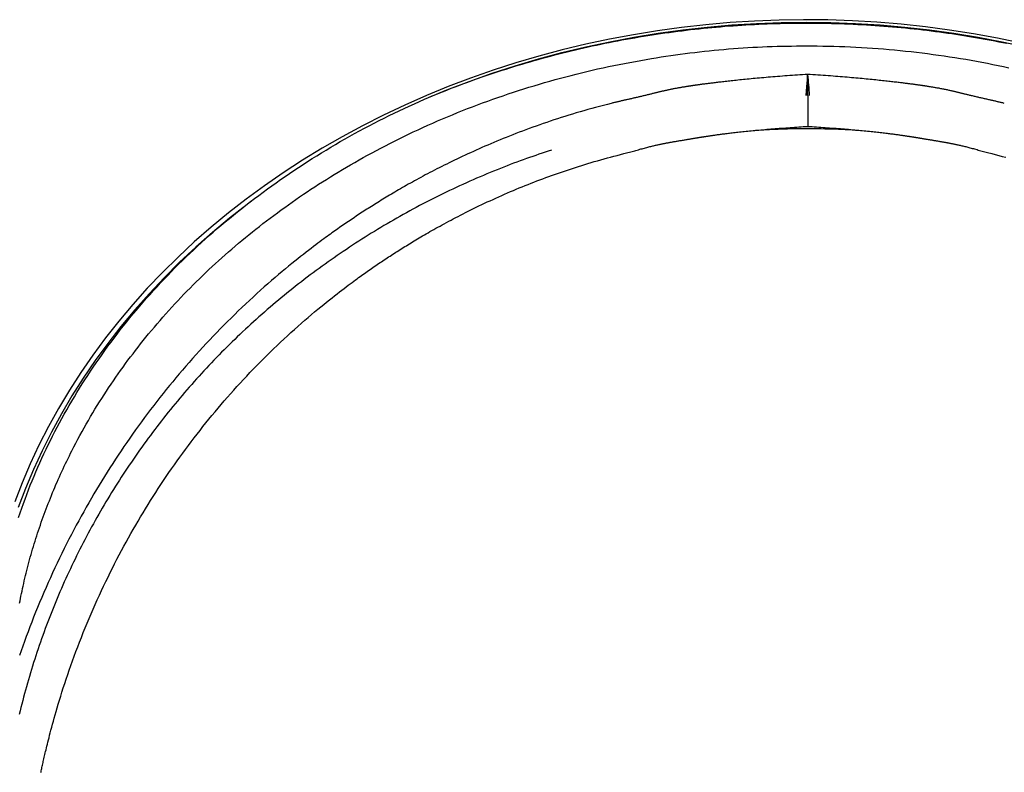
# Model space of a CAD drawing. Extents: x -6204 to 13894, y -4374 to 5404.
# Drawn here: x 9018 to 9493, y -2630 to -2267 of the extents above; entities that cross this region are included whole.
import ezdxf

# ---------------------------------------------------------------- set-up
doc = ezdxf.new("R2010")
doc.units = 0

msp = doc.modelspace()

# ---------------------------------------------------------------- linework, layer by layer
at = {"color": 7, "linetype": 'Continuous'}
for points in [[(9454.78, -2270.46), (9443.08, -2269.2), (9431.34, -2268.22), (9419.57, -2267.53), (9407.78, -2267.13), (9395.97, -2267.02), (9384.17, -2267.2), (9372.37, -2267.66), (9360.6, -2268.41), (9348.85, -2269.45), (9337.15, -2270.77), (9325.5, -2272.38), (9313.91, -2274.27), (9302.39, -2276.44), (9290.95, -2278.89), (9279.61, -2281.62), (9268.37, -2284.62), (9257.24, -2287.89), (9246.23, -2291.44), (9235.35, -2295.25), (9224.62, -2299.32), (9214.04, -2303.66), (9203.62, -2308.24), (9193.36, -2313.08), (9183.29, -2318.17), (9173.41, -2323.5), (9163.72, -2329.06), (9154.23, -2334.86), (9144.96, -2340.89), (9135.91, -2347.14), (9127.1, -2353.61), (9118.52, -2360.28), (9110.18, -2367.16), (9102.1, -2374.25), (9094.27, -2381.52), (9086.72, -2388.98), (9079.43, -2396.62), (9072.43, -2404.43), (9065.71, -2412.41), (9059.29, -2420.55), (9053.16, -2428.84), (9047.34, -2437.27), (9041.82, -2445.84), (9036.62, -2454.54), (9031.73, -2463.36), (9027.17, -2472.3), (9022.94, -2481.34), (9019.03, -2490.48), (9015.46, -2499.7)], [(9213.2, -2305.34), (9223.89, -2300.92), (9234.74, -2296.77), (9245.73, -2292.89), (9256.86, -2289.29), (9268.11, -2285.96), (9279.48, -2282.91), (9290.96, -2280.14), (9302.53, -2277.65), (9314.18, -2275.46), (9325.91, -2273.55), (9337.71, -2271.93), (9349.55, -2270.6), (9361.44, -2269.57), (9373.35, -2268.83), (9385.29, -2268.39), (9397.24, -2268.24), (9409.18, -2268.39), (9421.11, -2268.83), (9433.02, -2269.57), (9444.89, -2270.6), (9456.72, -2271.92), (9468.49, -2273.54), (9480.19, -2275.45), (9491.82, -2277.65), (9503.36, -2280.13)], [(9213.2, -2305.34), (9215.03, -2304.58), (9216.86, -2303.83), (9218.69, -2303.08), (9220.53, -2302.33), (9222.36, -2301.59), (9224.21, -2300.86), (9226.05, -2300.13), (9227.9, -2299.41), (9229.76, -2298.7), (9231.63, -2298), (9233.5, -2297.31), (9235.37, -2296.62), (9237.25, -2295.95), (9239.14, -2295.28), (9241.03, -2294.62), (9242.92, -2293.97), (9244.82, -2293.33), (9246.73, -2292.69), (9248.64, -2292.06), (9250.55, -2291.44), (9252.47, -2290.82), (9254.39, -2290.22), (9256.32, -2289.62), (9258.26, -2289.02), (9260.2, -2288.44), (9262.15, -2287.86), (9264.11, -2287.29), (9266.06, -2286.73), (9268.03, -2286.18), (9270, -2285.63), (9271.98, -2285.1), (9273.96, -2284.57), (9275.95, -2284.05), (9277.94, -2283.53), (9279.94, -2283.03), (9281.94, -2282.53), (9283.94, -2282.04), (9285.96, -2281.56), (9287.98, -2281.08), (9290, -2280.62), (9292.03, -2280.16), (9294.06, -2279.71), (9296.1, -2279.27), (9298.15, -2278.84), (9300.19, -2278.42), (9302.24, -2278), (9304.3, -2277.59), (9306.36, -2277.2), (9308.42, -2276.81), (9310.49, -2276.43), (9312.55, -2276.06), (9314.62, -2275.7), (9316.69, -2275.34), (9318.76, -2275), (9320.84, -2274.66), (9322.91, -2274.34), (9324.98, -2274.02), (9327.05, -2273.72), (9329.12, -2273.42), (9331.19, -2273.13), (9333.26, -2272.85), (9335.33, -2272.58), (9337.39, -2272.32), (9339.46, -2272.07), (9341.52, -2271.83), (9343.58, -2271.6), (9345.64, -2271.37), (9347.7, -2271.16), (9349.76, -2270.95), (9351.82, -2270.76), (9353.87, -2270.57), (9355.92, -2270.39), (9357.98, -2270.22), (9360.03, -2270.06), (9362.08, -2269.91), (9364.13, -2269.76), (9366.17, -2269.63), (9368.22, -2269.5), (9370.27, -2269.38), (9372.32, -2269.27), (9374.38, -2269.17), (9376.43, -2269.08), (9378.48, -2269), (9380.54, -2268.92), (9382.6, -2268.86), (9384.66, -2268.8), (9386.72, -2268.75), (9388.79, -2268.71), (9390.86, -2268.68), (9392.93, -2268.66), (9395, -2268.64), (9397.08, -2268.64), (9399.15, -2268.64), (9401.23, -2268.65), (9403.31, -2268.67), (9405.4, -2268.7), (9407.48, -2268.74), (9409.57, -2268.79), (9411.65, -2268.85), (9413.74, -2268.91), (9415.83, -2268.99), (9417.93, -2269.07), (9420.02, -2269.17), (9422.12, -2269.27), (9424.21, -2269.38), (9426.31, -2269.5), (9428.41, -2269.63), (9430.51, -2269.77), (9432.62, -2269.92), (9434.72, -2270.08), (9436.82, -2270.24), (9438.92, -2270.42), (9441.02, -2270.6), (9443.12, -2270.8), (9445.22, -2271), (9447.3, -2271.21), (9449.38, -2271.43), (9451.45, -2271.66), (9453.51, -2271.89), (9455.56, -2272.13), (9457.59, -2272.38), (9459.61, -2272.64), (9461.61, -2272.9), (9463.59, -2273.17), (9465.56, -2273.45), (9467.51, -2273.73), (9469.45, -2274.02), (9471.37, -2274.31), (9473.28, -2274.61), (9475.18, -2274.92), (9477.06, -2275.23), (9478.94, -2275.55), (9480.81, -2275.88), (9482.69, -2276.21), (9484.57, -2276.55), (9486.45, -2276.9), (9488.35, -2277.26), (9490.25, -2277.63), (9492.17, -2278.01), (9494.1, -2278.4)], [(9500.93, -2278.33), (9489.51, -2275.94), (9478, -2273.83), (9466.42, -2272), (9454.78, -2270.46)], [(9322.68, -2285.72), (9324.99, -2285.37), (9327.31, -2285.02), (9329.62, -2284.67), (9331.93, -2284.33), (9334.25, -2284), (9336.56, -2283.67), (9338.88, -2283.36), (9341.2, -2283.06), (9343.52, -2282.78), (9345.85, -2282.51), (9348.18, -2282.25), (9350.51, -2282.01), (9352.84, -2281.78), (9355.17, -2281.56), (9357.5, -2281.36), (9359.84, -2281.16), (9362.17, -2280.97), (9364.51, -2280.8), (9366.84, -2280.64), (9369.18, -2280.49), (9371.52, -2280.35), (9373.85, -2280.23), (9376.19, -2280.11), (9378.53, -2280.02), (9380.87, -2279.94), (9383.21, -2279.87), (9385.55, -2279.81), (9387.88, -2279.77), (9390.22, -2279.73), (9392.56, -2279.7), (9394.9, -2279.67), (9397.24, -2279.64)], [(9397.24, -2279.64), (9399.92, -2279.67), (9402.59, -2279.71), (9405.26, -2279.76), (9407.94, -2279.81), (9410.61, -2279.87), (9413.28, -2279.94), (9415.96, -2280.03), (9418.63, -2280.13), (9421.3, -2280.26), (9423.97, -2280.4), (9426.64, -2280.56), (9429.3, -2280.74), (9431.97, -2280.94), (9434.63, -2281.15), (9437.29, -2281.38), (9439.95, -2281.62), (9442.61, -2281.88), (9445.27, -2282.15), (9447.92, -2282.44), (9450.57, -2282.74), (9453.22, -2283.06), (9455.86, -2283.39), (9458.5, -2283.74), (9461.14, -2284.1), (9463.77, -2284.48), (9466.4, -2284.87), (9469.03, -2285.28), (9471.65, -2285.7), (9474.27, -2286.14), (9476.88, -2286.6), (9479.49, -2287.07), (9482.09, -2287.55), (9484.69, -2288.05), (9487.29, -2288.57), (9489.88, -2289.1), (9492.47, -2289.64), (9495.06, -2290.2)], [(9078.7, -2420.27), (9080.08, -2418.64), (9081.45, -2417), (9082.83, -2415.37), (9084.21, -2413.75), (9085.6, -2412.13), (9086.99, -2410.51), (9088.4, -2408.91), (9089.82, -2407.32), (9091.25, -2405.73), (9092.69, -2404.16), (9094.15, -2402.6), (9095.61, -2401.05), (9097.08, -2399.52), (9098.57, -2397.99), (9100.06, -2396.48), (9101.56, -2394.98), (9103.06, -2393.48), (9104.57, -2392), (9106.09, -2390.53), (9107.62, -2389.07), (9109.16, -2387.61), (9110.7, -2386.17), (9112.26, -2384.73), (9113.82, -2383.3), (9115.4, -2381.88), (9116.99, -2380.46), (9118.59, -2379.06), (9120.2, -2377.66), (9121.82, -2376.27), (9123.46, -2374.88), (9125.1, -2373.5), (9126.76, -2372.13), (9128.42, -2370.77), (9130.1, -2369.41), (9131.79, -2368.07), (9133.49, -2366.73), (9135.2, -2365.39), (9136.93, -2364.07), (9138.66, -2362.75), (9140.41, -2361.44), (9142.17, -2360.14), (9143.93, -2358.84), (9145.71, -2357.56), (9147.5, -2356.28), (9149.3, -2355.01), (9151.1, -2353.76), (9152.91, -2352.51), (9154.73, -2351.27), (9156.55, -2350.05), (9158.39, -2348.83), (9160.23, -2347.63), (9162.08, -2346.43), (9163.95, -2345.24), (9165.83, -2344.05), (9167.73, -2342.87), (9169.65, -2341.7), (9171.58, -2340.52), (9173.54, -2339.35), (9175.52, -2338.18), (9177.52, -2337.02), (9179.54, -2335.86), (9181.58, -2334.7), (9183.64, -2333.54), (9185.72, -2332.39), (9187.83, -2331.25), (9189.96, -2330.11), (9192.11, -2328.97), (9194.28, -2327.84), (9196.47, -2326.71), (9198.68, -2325.59), (9200.92, -2324.48), (9203.18, -2323.38), (9205.46, -2322.28), (9207.76, -2321.19), (9210.08, -2320.1), (9212.41, -2319.03), (9214.77, -2317.97), (9217.13, -2316.92), (9219.5, -2315.88), (9221.89, -2314.86), (9224.28, -2313.85), (9226.68, -2312.85), (9229.08, -2311.87), (9231.49, -2310.9), (9233.91, -2309.95), (9236.34, -2309.01), (9238.77, -2308.09), (9241.21, -2307.18), (9243.66, -2306.28), (9246.12, -2305.4), (9248.58, -2304.53), (9251.06, -2303.68), (9253.54, -2302.84), (9256.02, -2302.01), (9258.52, -2301.2), (9261.02, -2300.4), (9263.53, -2299.62), (9266.04, -2298.86), (9268.57, -2298.1), (9271.1, -2297.36), (9273.63, -2296.64), (9276.17, -2295.93), (9278.72, -2295.23), (9281.27, -2294.55), (9283.83, -2293.88), (9286.39, -2293.23), (9288.96, -2292.59), (9291.53, -2291.97), (9294.1, -2291.36), (9296.68, -2290.77), (9299.27, -2290.2), (9301.86, -2289.65), (9304.45, -2289.12), (9307.05, -2288.6), (9309.65, -2288.1), (9312.25, -2287.61), (9314.86, -2287.13), (9317.46, -2286.66), (9320.07, -2286.19), (9322.68, -2285.72)], [(9398.01, -2293.42), (9396.77, -2293.5), (9395.53, -2293.59), (9394.29, -2293.67), (9393.05, -2293.75), (9391.82, -2293.84), (9390.6, -2293.92), (9389.39, -2294.01), (9388.18, -2294.09), (9386.99, -2294.18), (9385.81, -2294.27), (9384.64, -2294.36), (9383.48, -2294.45), (9382.33, -2294.54), (9381.2, -2294.63), (9380.09, -2294.72), (9378.98, -2294.81), (9377.9, -2294.91), (9376.83, -2295), (9375.77, -2295.09), (9374.73, -2295.19), (9373.71, -2295.28), (9372.7, -2295.37), (9371.71, -2295.47), (9370.73, -2295.56), (9369.77, -2295.65), (9368.83, -2295.74), (9367.9, -2295.84), (9366.99, -2295.93), (9366.1, -2296.02), (9365.22, -2296.11), (9364.37, -2296.2), (9363.53, -2296.29), (9362.71, -2296.37), (9361.92, -2296.46), (9361.14, -2296.54), (9360.39, -2296.63), (9359.65, -2296.71), (9358.93, -2296.79), (9358.23, -2296.87), (9357.56, -2296.94), (9356.9, -2297.02), (9356.25, -2297.09), (9355.63, -2297.17), (9355.03, -2297.24), (9354.44, -2297.31), (9353.87, -2297.37), (9353.32, -2297.44), (9352.79, -2297.5), (9352.27, -2297.57), (9351.77, -2297.63), (9351.29, -2297.69), (9350.82, -2297.75), (9350.36, -2297.8), (9349.92, -2297.86), (9349.49, -2297.91), (9349.08, -2297.96), (9348.67, -2298.02), (9348.28, -2298.07), (9347.9, -2298.12), (9347.53, -2298.17), (9347.17, -2298.21), (9346.82, -2298.26), (9346.48, -2298.3), (9346.16, -2298.35), (9345.85, -2298.39), (9345.55, -2298.43), (9345.25, -2298.47), (9344.97, -2298.51), (9344.7, -2298.55), (9344.44, -2298.58), (9344.19, -2298.62), (9343.95, -2298.65), (9343.71, -2298.69), (9343.49, -2298.72), (9343.27, -2298.75), (9343.05, -2298.78), (9342.84, -2298.81), (9342.63, -2298.84), (9342.43, -2298.87), (9342.22, -2298.9), (9342.02, -2298.93), (9341.82, -2298.96), (9341.61, -2298.99), (9341.4, -2299.02), (9341.19, -2299.06), (9340.97, -2299.09), (9340.75, -2299.12), (9340.52, -2299.16), (9340.28, -2299.19), (9340.04, -2299.23), (9339.78, -2299.27), (9339.52, -2299.31), (9339.25, -2299.36), (9338.97, -2299.4), (9338.68, -2299.45), (9338.39, -2299.5), (9338.08, -2299.55), (9337.76, -2299.6), (9337.43, -2299.65), (9337.1, -2299.71), (9336.76, -2299.77), (9336.41, -2299.83), (9336.06, -2299.89), (9335.7, -2299.96), (9335.34, -2300.02), (9334.97, -2300.09), (9334.6, -2300.16), (9334.23, -2300.23), (9333.86, -2300.3), (9333.49, -2300.37), (9333.11, -2300.44), (9332.74, -2300.52), (9332.37, -2300.59), (9332, -2300.67), (9331.63, -2300.74), (9331.26, -2300.82), (9330.89, -2300.9), (9330.53, -2300.97), (9330.18, -2301.05), (9329.83, -2301.13), (9329.48, -2301.2), (9329.14, -2301.28), (9328.81, -2301.36), (9328.47, -2301.43), (9328.15, -2301.51), (9327.82, -2301.58), (9327.49, -2301.66), (9327.17, -2301.74), (9326.85, -2301.81), (9326.52, -2301.89), (9326.2, -2301.97), (9325.88, -2302.05), (9325.55, -2302.13), (9325.22, -2302.21), (9324.89, -2302.29), (9324.56, -2302.37), (9324.22, -2302.45), (9323.87, -2302.54), (9323.53, -2302.62), (9323.18, -2302.71), (9322.82, -2302.79), (9322.46, -2302.88), (9322.1, -2302.97), (9321.73, -2303.06), (9321.36, -2303.15), (9320.98, -2303.25), (9320.6, -2303.34), (9320.21, -2303.43), (9319.82, -2303.53), (9319.42, -2303.62), (9319.02, -2303.72), (9318.62, -2303.82), (9318.21, -2303.92), (9317.8, -2304.01), (9317.39, -2304.11), (9316.98, -2304.21), (9316.56, -2304.31), (9316.15, -2304.4), (9315.74, -2304.5), (9315.33, -2304.6), (9314.93, -2304.69), (9314.53, -2304.78), (9314.13, -2304.87), (9313.74, -2304.96), (9313.35, -2305.05), (9312.96, -2305.14), (9312.58, -2305.23), (9312.19, -2305.32), (9311.81, -2305.4), (9311.43, -2305.49), (9311.05, -2305.58), (9310.67, -2305.66), (9310.29, -2305.75), (9309.92, -2305.83), (9309.55, -2305.92), (9309.18, -2306), (9308.81, -2306.08), (9308.44, -2306.17), (9308.08, -2306.25), (9307.71, -2306.33), (9307.35, -2306.42), (9306.98, -2306.5), (9306.62, -2306.59), (9306.25, -2306.67), (9305.88, -2306.76), (9305.51, -2306.85), (9305.14, -2306.94), (9304.77, -2307.03), (9304.39, -2307.12), (9304.01, -2307.21), (9303.64, -2307.3), (9303.26, -2307.4)], [(9398, -2293.46), (9398, -2293.46), (9398, -2293.46), (9398, -2293.46), (9398, -2293.46), (9398, -2293.46), (9398, -2293.47), (9398, -2293.49), (9398, -2293.5), (9397.99, -2293.53), (9397.99, -2293.56), (9397.99, -2293.59), (9397.99, -2293.63), (9397.98, -2293.68), (9397.98, -2293.73), (9397.98, -2293.79), (9397.97, -2293.86), (9397.97, -2293.93), (9397.96, -2294), (9397.96, -2294.09), (9397.95, -2294.19), (9397.94, -2294.31), (9397.94, -2294.45), (9397.93, -2294.6), (9397.91, -2294.78), (9397.9, -2294.99), (9397.89, -2295.22), (9397.87, -2295.47), (9397.85, -2295.74), (9397.83, -2296.04), (9397.81, -2296.36), (9397.79, -2296.69), (9397.77, -2297.04), (9397.75, -2297.41), (9397.72, -2297.79), (9397.7, -2298.19), (9397.67, -2298.59), (9397.65, -2299), (9397.62, -2299.42), (9397.59, -2299.84), (9397.57, -2300.26), (9397.54, -2300.68), (9397.51, -2301.11), (9397.49, -2301.53), (9397.46, -2301.95), (9397.43, -2302.37), (9397.4, -2302.79), (9397.38, -2303.21), (9397.35, -2303.63)], [(9397.35, -2303.63), (9397.62, -2299.4), (9397.84, -2296.02), (9397.91, -2294.8), (9397.97, -2293.95), (9398, -2293.49), (9398, -2293.46)], [(9492.86, -2307.39), (9492.48, -2307.3), (9492.11, -2307.2), (9491.73, -2307.11), (9491.36, -2307.02), (9490.98, -2306.93), (9490.61, -2306.84), (9490.24, -2306.76), (9489.87, -2306.67), (9489.5, -2306.58), (9489.14, -2306.5), (9488.77, -2306.41), (9488.4, -2306.33), (9488.03, -2306.24), (9487.66, -2306.16), (9487.28, -2306.07), (9486.9, -2305.99), (9486.51, -2305.9), (9486.12, -2305.81), (9485.72, -2305.72), (9485.32, -2305.63), (9484.91, -2305.54), (9484.49, -2305.44), (9484.08, -2305.35), (9483.66, -2305.25), (9483.23, -2305.16), (9482.8, -2305.06), (9482.37, -2304.96), (9481.94, -2304.86), (9481.5, -2304.76), (9481.06, -2304.66), (9480.62, -2304.56), (9480.18, -2304.46), (9479.73, -2304.35), (9479.29, -2304.25), (9478.85, -2304.15), (9478.41, -2304.04), (9477.97, -2303.94), (9477.54, -2303.83), (9477.11, -2303.73), (9476.7, -2303.63), (9476.29, -2303.53), (9475.89, -2303.44), (9475.5, -2303.34), (9475.12, -2303.25), (9474.75, -2303.16), (9474.39, -2303.07), (9474.03, -2302.99), (9473.69, -2302.9), (9473.35, -2302.82), (9473.02, -2302.74), (9472.7, -2302.66), (9472.38, -2302.58), (9472.06, -2302.5), (9471.74, -2302.43), (9471.43, -2302.35), (9471.12, -2302.27), (9470.8, -2302.2), (9470.48, -2302.12), (9470.15, -2302.04), (9469.83, -2301.96), (9469.49, -2301.88), (9469.16, -2301.8), (9468.81, -2301.72), (9468.46, -2301.64), (9468.11, -2301.56), (9467.74, -2301.47), (9467.37, -2301.39), (9466.99, -2301.3), (9466.6, -2301.21), (9466.2, -2301.12), (9465.79, -2301.03), (9465.38, -2300.94), (9464.95, -2300.85), (9464.51, -2300.76), (9464.07, -2300.67), (9463.62, -2300.58), (9463.17, -2300.49), (9462.71, -2300.4), (9462.26, -2300.31), (9461.81, -2300.23), (9461.36, -2300.14), (9460.91, -2300.06), (9460.47, -2299.98), (9460.04, -2299.9), (9459.62, -2299.83), (9459.21, -2299.76), (9458.8, -2299.69), (9458.41, -2299.62), (9458.04, -2299.56), (9457.67, -2299.5), (9457.32, -2299.44), (9456.98, -2299.39), (9456.66, -2299.34), (9456.35, -2299.29), (9456.05, -2299.24), (9455.76, -2299.2), (9455.49, -2299.15), (9455.22, -2299.11), (9454.97, -2299.07), (9454.73, -2299.04), (9454.49, -2299), (9454.26, -2298.97), (9454.04, -2298.93), (9453.82, -2298.9), (9453.6, -2298.87), (9453.39, -2298.84), (9453.18, -2298.81), (9452.96, -2298.78), (9452.74, -2298.75), (9452.52, -2298.71), (9452.3, -2298.68), (9452.06, -2298.65), (9451.82, -2298.61), (9451.57, -2298.58), (9451.31, -2298.54), (9451.04, -2298.51), (9450.76, -2298.47), (9450.47, -2298.43), (9450.17, -2298.39), (9449.85, -2298.34), (9449.53, -2298.3), (9449.2, -2298.26), (9448.85, -2298.21), (9448.49, -2298.16), (9448.12, -2298.11), (9447.74, -2298.06), (9447.35, -2298.01), (9446.94, -2297.96), (9446.53, -2297.91), (9446.1, -2297.86), (9445.66, -2297.8), (9445.21, -2297.74), (9444.74, -2297.69), (9444.26, -2297.63), (9443.76, -2297.56), (9443.24, -2297.5), (9442.71, -2297.44), (9442.16, -2297.37), (9441.59, -2297.31), (9441.01, -2297.24), (9440.41, -2297.17), (9439.78, -2297.09), (9439.14, -2297.02), (9438.49, -2296.94), (9437.81, -2296.87), (9437.11, -2296.79), (9436.39, -2296.71), (9435.66, -2296.63), (9434.9, -2296.54), (9434.13, -2296.46), (9433.33, -2296.37), (9432.52, -2296.29), (9431.68, -2296.2), (9430.83, -2296.11), (9429.95, -2296.02), (9429.06, -2295.93), (9428.15, -2295.84), (9427.22, -2295.74), (9426.27, -2295.65), (9425.31, -2295.56), (9424.34, -2295.47), (9423.34, -2295.37), (9422.33, -2295.28), (9421.31, -2295.19), (9420.27, -2295.09), (9419.21, -2295), (9418.14, -2294.91), (9417.05, -2294.81), (9415.95, -2294.72), (9414.83, -2294.63), (9413.7, -2294.54), (9412.55, -2294.45), (9411.39, -2294.36), (9410.22, -2294.27), (9409.04, -2294.18), (9407.84, -2294.09), (9406.64, -2294.01), (9405.42, -2293.92), (9404.2, -2293.84), (9402.97, -2293.75), (9401.73, -2293.67), (9400.49, -2293.59), (9399.25, -2293.5), (9398, -2293.42)], [(9398.12, -2303.63), (9398.12, -2303.54), (9398.12, -2303.45), (9398.12, -2303.35), (9398.12, -2303.25), (9398.12, -2303.15), (9398.12, -2303.04), (9398.12, -2302.92), (9398.12, -2302.8), (9398.12, -2302.66), (9398.12, -2302.51), (9398.12, -2302.36), (9398.12, -2302.19), (9398.12, -2302.01), (9398.12, -2301.83), (9398.12, -2301.64), (9398.12, -2301.43), (9398.12, -2301.23), (9398.12, -2301.01), (9398.12, -2300.79), (9398.12, -2300.56), (9398.11, -2300.33), (9398.11, -2300.1), (9398.11, -2299.87), (9398.11, -2299.64), (9398.11, -2299.41), (9398.11, -2299.19), (9398.11, -2298.97), (9398.11, -2298.75), (9398.1, -2298.53), (9398.1, -2298.32), (9398.1, -2298.11), (9398.1, -2297.91), (9398.1, -2297.71), (9398.1, -2297.51), (9398.09, -2297.31), (9398.09, -2297.13), (9398.09, -2296.94), (9398.09, -2296.76), (9398.09, -2296.58), (9398.08, -2296.41), (9398.08, -2296.24), (9398.08, -2296.07), (9398.08, -2295.91), (9398.08, -2295.76), (9398.07, -2295.6), (9398.07, -2295.46), (9398.07, -2295.31), (9398.07, -2295.18), (9398.07, -2295.04), (9398.06, -2294.92), (9398.06, -2294.79), (9398.06, -2294.68), (9398.06, -2294.56), (9398.06, -2294.46), (9398.05, -2294.35), (9398.05, -2294.26), (9398.05, -2294.16), (9398.05, -2294.08), (9398.04, -2294), (9398.04, -2293.92), (9398.04, -2293.85), (9398.04, -2293.78), (9398.03, -2293.73), (9398.03, -2293.67), (9398.03, -2293.62), (9398.03, -2293.58), (9398.02, -2293.54), (9398.02, -2293.51), (9398.02, -2293.49), (9398.02, -2293.47), (9398.02, -2293.45), (9398.01, -2293.44), (9398.01, -2293.43), (9398.01, -2293.43), (9398.01, -2293.43), (9398.01, -2293.43), (9398, -2293.43), (9398, -2293.44), (9398, -2293.45), (9398, -2293.46)], [(9398.12, -2303.63), (9398.13, -2303.72), (9398.13, -2303.81), (9398.13, -2303.91), (9398.13, -2304), (9398.13, -2304.11), (9398.13, -2304.22), (9398.13, -2304.34), (9398.13, -2304.47), (9398.13, -2304.61), (9398.13, -2304.76), (9398.13, -2304.92), (9398.13, -2305.09), (9398.13, -2305.28), (9398.13, -2305.47), (9398.13, -2305.68), (9398.13, -2305.89), (9398.13, -2306.12), (9398.13, -2306.36), (9398.13, -2306.6), (9398.13, -2306.85), (9398.13, -2307.1), (9398.13, -2307.36), (9398.13, -2307.62), (9398.13, -2307.88), (9398.13, -2308.15), (9398.12, -2308.41), (9398.12, -2308.67), (9398.12, -2308.92), (9398.12, -2309.18), (9398.12, -2309.44), (9398.12, -2309.69), (9398.12, -2309.94), (9398.12, -2310.19), (9398.12, -2310.44), (9398.12, -2310.69), (9398.12, -2310.93), (9398.12, -2311.17), (9398.12, -2311.41), (9398.11, -2311.65), (9398.11, -2311.88), (9398.11, -2312.11), (9398.11, -2312.34), (9398.11, -2312.57), (9398.11, -2312.79), (9398.11, -2313.01), (9398.11, -2313.23), (9398.1, -2313.44), (9398.1, -2313.65), (9398.1, -2313.86), (9398.1, -2314.06), (9398.1, -2314.26), (9398.1, -2314.46), (9398.09, -2314.65), (9398.09, -2314.84), (9398.09, -2315.02), (9398.09, -2315.2), (9398.09, -2315.38), (9398.08, -2315.55), (9398.08, -2315.72), (9398.08, -2315.88), (9398.08, -2316.04), (9398.08, -2316.2), (9398.07, -2316.35), (9398.07, -2316.49), (9398.07, -2316.63), (9398.07, -2316.77), (9398.07, -2316.9), (9398.06, -2317.02), (9398.06, -2317.14), (9398.06, -2317.26), (9398.06, -2317.37), (9398.06, -2317.48), (9398.05, -2317.57), (9398.05, -2317.67), (9398.05, -2317.76), (9398.05, -2317.84), (9398.04, -2317.92), (9398.04, -2317.99), (9398.04, -2318.06), (9398.04, -2318.12), (9398.03, -2318.18), (9398.03, -2318.23), (9398.03, -2318.28), (9398.03, -2318.32), (9398.03, -2318.35), (9398.02, -2318.38), (9398.02, -2318.4), (9398.02, -2318.42), (9398.02, -2318.44), (9398.02, -2318.44), (9398.02, -2318.45), (9398.01, -2318.45), (9398.01, -2318.45), (9398.01, -2318.44), (9398.01, -2318.44), (9398.01, -2318.43)], [(9017.34, -2507.14), (9018.09, -2504.92), (9018.86, -2502.7), (9019.65, -2500.49), (9020.46, -2498.28), (9021.28, -2496.07), (9022.13, -2493.87), (9022.99, -2491.68), (9023.88, -2489.49), (9024.78, -2487.3), (9025.7, -2485.12), (9026.64, -2482.95), (9027.6, -2480.78), (9028.58, -2478.62), (9029.57, -2476.46), (9030.59, -2474.31), (9031.62, -2472.17), (9032.68, -2470.03), (9033.75, -2467.9), (9034.84, -2465.77), (9035.95, -2463.65), (9037.08, -2461.53), (9038.23, -2459.42), (9039.39, -2457.31), (9040.57, -2455.22), (9041.77, -2453.13), (9042.99, -2451.04), (9044.23, -2448.96), (9045.49, -2446.89), (9046.76, -2444.83), (9048.05, -2442.77), (9049.36, -2440.72), (9050.69, -2438.67), (9052.03, -2436.64), (9053.39, -2434.61), (9054.77, -2432.59), (9056.17, -2430.58), (9057.58, -2428.57), (9059.01, -2426.57), (9060.46, -2424.59), (9061.92, -2422.61), (9063.4, -2420.64), (9064.9, -2418.67), (9066.41, -2416.72), (9067.94, -2414.77), (9069.48, -2412.84), (9071.05, -2410.91), (9072.62, -2409), (9074.22, -2407.09), (9075.83, -2405.19), (9077.45, -2403.31), (9079.09, -2401.43), (9080.75, -2399.57), (9082.42, -2397.71), (9084.11, -2395.87), (9085.81, -2394.03), (9087.53, -2392.21), (9089.26, -2390.4), (9091.01, -2388.6), (9092.77, -2386.81), (9094.55, -2385.03), (9096.34, -2383.26), (9098.15, -2381.5), (9099.98, -2379.75), (9101.82, -2378.02), (9103.67, -2376.29), (9105.54, -2374.58), (9107.42, -2372.88), (9109.32, -2371.19), (9111.23, -2369.51), (9113.15, -2367.84), (9115.09, -2366.18), (9117.05, -2364.54), (9119.02, -2362.9), (9121, -2361.28), (9123, -2359.66), (9125.01, -2358.06), (9127.03, -2356.47), (9129.07, -2354.89), (9131.12, -2353.32), (9133.19, -2351.77), (9135.27, -2350.22), (9137.36, -2348.69), (9139.47, -2347.17), (9141.59, -2345.66), (9143.72, -2344.17), (9145.86, -2342.68), (9148.02, -2341.21), (9150.19, -2339.75), (9152.37, -2338.3), (9154.56, -2336.87), (9156.76, -2335.45), (9158.98, -2334.04), (9161.21, -2332.65), (9163.45, -2331.27), (9165.7, -2329.9), (9167.97, -2328.55), (9170.24, -2327.2), (9172.53, -2325.87), (9174.83, -2324.55), (9177.14, -2323.25), (9179.46, -2321.95), (9181.79, -2320.67), (9184.14, -2319.41), (9186.5, -2318.16), (9188.87, -2316.92), (9191.25, -2315.7), (9193.65, -2314.5), (9196.07, -2313.32), (9198.49, -2312.15), (9200.93, -2310.99), (9203.37, -2309.85), (9205.82, -2308.71), (9208.28, -2307.58), (9210.74, -2306.46), (9213.2, -2305.34)], [(9303.26, -2307.4), (9301.36, -2307.89), (9299.47, -2308.39), (9297.57, -2308.9), (9295.69, -2309.4), (9293.8, -2309.91), (9291.93, -2310.43), (9290.06, -2310.95), (9288.21, -2311.48), (9286.37, -2312.02), (9284.54, -2312.57), (9282.72, -2313.13), (9280.92, -2313.69), (9279.13, -2314.26), (9277.35, -2314.83), (9275.59, -2315.41), (9273.85, -2315.99), (9272.12, -2316.58), (9270.41, -2317.17), (9268.71, -2317.76), (9267.03, -2318.35), (9265.36, -2318.95), (9263.72, -2319.55), (9262.08, -2320.15), (9260.46, -2320.75), (9258.86, -2321.36), (9257.28, -2321.96), (9255.71, -2322.57), (9254.15, -2323.18), (9252.61, -2323.8), (9251.09, -2324.41), (9249.58, -2325.02), (9248.09, -2325.64), (9246.61, -2326.25), (9245.15, -2326.87), (9243.71, -2327.49), (9242.28, -2328.1), (9240.86, -2328.72), (9239.46, -2329.33), (9238.08, -2329.95), (9236.71, -2330.56), (9235.36, -2331.18), (9234.02, -2331.79), (9232.7, -2332.4), (9231.39, -2333.02), (9230.09, -2333.63), (9228.82, -2334.24), (9227.55, -2334.84), (9226.3, -2335.45), (9225.07, -2336.05), (9223.85, -2336.65), (9222.65, -2337.25), (9221.46, -2337.85), (9220.29, -2338.44), (9219.12, -2339.04), (9217.98, -2339.63), (9216.85, -2340.21), (9215.73, -2340.8), (9214.63, -2341.38), (9213.54, -2341.95), (9212.47, -2342.53), (9211.41, -2343.1), (9210.36, -2343.67), (9209.33, -2344.23), (9208.31, -2344.79), (9207.31, -2345.35), (9206.32, -2345.9), (9205.34, -2346.44), (9204.38, -2346.99), (9203.43, -2347.53), (9202.5, -2348.06), (9201.58, -2348.59), (9200.67, -2349.12), (9199.77, -2349.64), (9198.89, -2350.16), (9198.02, -2350.67), (9197.16, -2351.18), (9196.31, -2351.69), (9195.47, -2352.19), (9194.64, -2352.69), (9193.82, -2353.19), (9193.01, -2353.68), (9192.21, -2354.17), (9191.42, -2354.66), (9190.64, -2355.15), (9189.86, -2355.63), (9189.09, -2356.11), (9188.32, -2356.6), (9187.56, -2357.08), (9186.81, -2357.56), (9186.05, -2358.04), (9185.31, -2358.51), (9184.56, -2358.99), (9183.82, -2359.47), (9183.08, -2359.95), (9182.35, -2360.44), (9181.61, -2360.92), (9180.88, -2361.4), (9180.14, -2361.89), (9179.41, -2362.38), (9178.68, -2362.87), (9177.95, -2363.36), (9177.22, -2363.85), (9176.49, -2364.35), (9175.76, -2364.84), (9175.03, -2365.34), (9174.31, -2365.84), (9173.58, -2366.35), (9172.85, -2366.85), (9172.13, -2367.36), (9171.4, -2367.87), (9170.68, -2368.38), (9169.95, -2368.89), (9169.23, -2369.41), (9168.5, -2369.93), (9167.76, -2370.46), (9166.99, -2371.01), (9166.21, -2371.59), (9165.39, -2372.18), (9164.54, -2372.81), (9163.64, -2373.47), (9162.69, -2374.17), (9161.7, -2374.92), (9160.65, -2375.7), (9159.56, -2376.53), (9158.42, -2377.39), (9157.23, -2378.31), (9155.99, -2379.26), (9154.7, -2380.26), (9153.37, -2381.31), (9151.99, -2382.4), (9150.56, -2383.54), (9149.09, -2384.72), (9147.58, -2385.96), (9146.02, -2387.24), (9144.42, -2388.58), (9142.77, -2389.96), (9141.09, -2391.4), (9139.37, -2392.88), (9137.63, -2394.41), (9135.86, -2395.97), (9134.07, -2397.56), (9132.28, -2399.18), (9130.48, -2400.82), (9128.68, -2402.48), (9126.89, -2404.15), (9125.11, -2405.84), (9123.34, -2407.53), (9121.58, -2409.24), (9119.83, -2410.95), (9118.09, -2412.68), (9116.36, -2414.42), (9114.64, -2416.16), (9112.93, -2417.92), (9111.23, -2419.69), (9109.54, -2421.47), (9107.87, -2423.26), (9106.2, -2425.06), (9104.54, -2426.86), (9102.9, -2428.68), (9101.26, -2430.51), (9099.64, -2432.35), (9098.02, -2434.19), (9096.42, -2436.05), (9094.83, -2437.91), (9093.25, -2439.79), (9091.69, -2441.67), (9090.13, -2443.56), (9088.58, -2445.46), (9087.05, -2447.38), (9085.53, -2449.29), (9084.02, -2451.22), (9082.52, -2453.16), (9081.03, -2455.11), (9079.55, -2457.06), (9078.09, -2459.02), (9076.64, -2460.99), (9075.19, -2462.97), (9073.76, -2464.96), (9072.35, -2466.96), (9070.94, -2468.96), (9069.55, -2470.97), (9068.16, -2472.99), (9066.79, -2475.02), (9065.43, -2477.06), (9064.08, -2479.1), (9062.75, -2481.16), (9061.42, -2483.22), (9060.11, -2485.29), (9058.81, -2487.37), (9057.51, -2489.46), (9056.23, -2491.57), (9054.96, -2493.68), (9053.7, -2495.8), (9052.45, -2497.93), (9051.21, -2500.08), (9049.98, -2502.23), (9048.76, -2504.4), (9047.55, -2506.58), (9046.35, -2508.78), (9045.16, -2510.98), (9043.98, -2513.2), (9042.81, -2515.44), (9041.65, -2517.69), (9040.49, -2519.95), (9039.35, -2522.23), (9038.21, -2524.53), (9037.09, -2526.84), (9035.97, -2529.17), (9034.87, -2531.51), (9033.77, -2533.87), (9032.69, -2536.24), (9031.62, -2538.62), (9030.57, -2541), (9029.53, -2543.39), (9028.5, -2545.78), (9027.5, -2548.16), (9026.51, -2550.55), (9025.55, -2552.92), (9024.6, -2555.29), (9023.67, -2557.65), (9022.77, -2560.01), (9021.88, -2562.35), (9021.01, -2564.68), (9020.17, -2567), (9019.34, -2569.3), (9018.53, -2571.58), (9017.75, -2573.83)], [(9309.33, -2331.65), (9310, -2331.47), (9310.66, -2331.29), (9311.32, -2331.12), (9311.98, -2330.94), (9312.63, -2330.77), (9313.28, -2330.59), (9313.92, -2330.42), (9314.56, -2330.24), (9315.18, -2330.07), (9315.79, -2329.9), (9316.4, -2329.74), (9316.99, -2329.57), (9317.58, -2329.41), (9318.15, -2329.25), (9318.71, -2329.1), (9319.26, -2328.95), (9319.8, -2328.8), (9320.33, -2328.66), (9320.84, -2328.53), (9321.35, -2328.4), (9321.84, -2328.28), (9322.32, -2328.16), (9322.79, -2328.04), (9323.25, -2327.93), (9323.7, -2327.82), (9324.14, -2327.72), (9324.56, -2327.62), (9324.98, -2327.53), (9325.39, -2327.44), (9325.78, -2327.35), (9326.17, -2327.27), (9326.54, -2327.18), (9326.91, -2327.11), (9327.27, -2327.03), (9327.62, -2326.96), (9327.96, -2326.89), (9328.3, -2326.82), (9328.63, -2326.76), (9328.97, -2326.69), (9329.3, -2326.63), (9329.63, -2326.57), (9329.96, -2326.5), (9330.29, -2326.44), (9330.63, -2326.38), (9330.96, -2326.32), (9331.3, -2326.26), (9331.65, -2326.19), (9332, -2326.13), (9332.36, -2326.07), (9332.72, -2326), (9333.09, -2325.94), (9333.47, -2325.87), (9333.86, -2325.8), (9334.25, -2325.74), (9334.65, -2325.67), (9335.06, -2325.6), (9335.48, -2325.52), (9335.9, -2325.45), (9336.33, -2325.38), (9336.77, -2325.3), (9337.2, -2325.23), (9337.64, -2325.15), (9338.08, -2325.08), (9338.51, -2325.01), (9338.94, -2324.93), (9339.37, -2324.86), (9339.79, -2324.79), (9340.2, -2324.72), (9340.61, -2324.65), (9341, -2324.59), (9341.39, -2324.52), (9341.76, -2324.46), (9342.12, -2324.4), (9342.46, -2324.34), (9342.8, -2324.29), (9343.12, -2324.23), (9343.43, -2324.18), (9343.72, -2324.13), (9344.01, -2324.09), (9344.28, -2324.04), (9344.54, -2324), (9344.79, -2323.96), (9345.03, -2323.92), (9345.26, -2323.88), (9345.49, -2323.85), (9345.7, -2323.81), (9345.92, -2323.78), (9346.13, -2323.74), (9346.34, -2323.71), (9346.54, -2323.68), (9346.75, -2323.65), (9346.96, -2323.61), (9347.17, -2323.58), (9347.39, -2323.55), (9347.61, -2323.51), (9347.84, -2323.48), (9348.08, -2323.44), (9348.32, -2323.4), (9348.58, -2323.36), (9348.84, -2323.32), (9349.12, -2323.28), (9349.4, -2323.24), (9349.7, -2323.19), (9350, -2323.14), (9350.32, -2323.1), (9350.65, -2323.05), (9350.99, -2323), (9351.33, -2322.95), (9351.69, -2322.89), (9352.06, -2322.84), (9352.44, -2322.79), (9352.84, -2322.73), (9353.24, -2322.67), (9353.65, -2322.62), (9354.08, -2322.56), (9354.52, -2322.49), (9354.97, -2322.43), (9355.43, -2322.37), (9355.92, -2322.31), (9356.41, -2322.24), (9356.92, -2322.17), (9357.45, -2322.1), (9358, -2322.03), (9358.56, -2321.96), (9359.14, -2321.89), (9359.73, -2321.81), (9360.34, -2321.74), (9360.97, -2321.66), (9361.62, -2321.59), (9362.28, -2321.51), (9362.96, -2321.43), (9363.66, -2321.35), (9364.38, -2321.27), (9365.12, -2321.19), (9365.87, -2321.11), (9366.65, -2321.02), (9367.44, -2320.94), (9368.25, -2320.86), (9369.08, -2320.77), (9369.93, -2320.69), (9370.79, -2320.6), (9371.67, -2320.52), (9372.56, -2320.43), (9373.48, -2320.35), (9374.4, -2320.26), (9375.35, -2320.18), (9376.3, -2320.09), (9377.27, -2320.01), (9378.25, -2319.92), (9379.24, -2319.84), (9380.23, -2319.76), (9381.24, -2319.68), (9382.26, -2319.59), (9383.28, -2319.51), (9384.31, -2319.43), (9385.34, -2319.36), (9386.38, -2319.28), (9387.43, -2319.2), (9388.48, -2319.12), (9389.53, -2319.05), (9390.58, -2318.98), (9391.64, -2318.9), (9392.7, -2318.83), (9393.76, -2318.76), (9394.82, -2318.69), (9395.88, -2318.62), (9396.95, -2318.55), (9398.01, -2318.48)], [(9372.88, -2320.4), (9374.21, -2320.31), (9375.53, -2320.23), (9376.87, -2320.14), (9378.22, -2320.06), (9379.58, -2319.98), (9380.97, -2319.91), (9382.37, -2319.84), (9383.8, -2319.77), (9385.27, -2319.72), (9386.75, -2319.67), (9388.27, -2319.63), (9389.81, -2319.6), (9391.38, -2319.57), (9392.97, -2319.55), (9394.58, -2319.54), (9396.21, -2319.53), (9397.86, -2319.52), (9399.52, -2319.53), (9401.19, -2319.54), (9402.87, -2319.55), (9404.55, -2319.58), (9406.23, -2319.61), (9407.91, -2319.65), (9409.58, -2319.7), (9411.24, -2319.76), (9412.88, -2319.83), (9414.52, -2319.91), (9416.15, -2319.99), (9417.77, -2320.08), (9419.39, -2320.17), (9421.01, -2320.26), (9422.63, -2320.35)], [(9398.01, -2318.48), (9399.07, -2318.55), (9400.13, -2318.62), (9401.2, -2318.69), (9402.26, -2318.76), (9403.32, -2318.83), (9404.38, -2318.9), (9405.44, -2318.97), (9406.49, -2319.05), (9407.54, -2319.12), (9408.59, -2319.2), (9409.63, -2319.28), (9410.67, -2319.35), (9411.71, -2319.43), (9412.74, -2319.51), (9413.76, -2319.59), (9414.78, -2319.67), (9415.78, -2319.76), (9416.78, -2319.84), (9417.77, -2319.92), (9418.75, -2320.01), (9419.72, -2320.09), (9420.67, -2320.17), (9421.61, -2320.26), (9422.54, -2320.34), (9423.45, -2320.43), (9424.35, -2320.51), (9425.23, -2320.6), (9426.09, -2320.68), (9426.94, -2320.77), (9427.77, -2320.85), (9428.58, -2320.93), (9429.37, -2321.02), (9430.14, -2321.1), (9430.9, -2321.18), (9431.63, -2321.26), (9432.35, -2321.34), (9433.05, -2321.42), (9433.73, -2321.5), (9434.4, -2321.58), (9435.04, -2321.66), (9435.67, -2321.73), (9436.29, -2321.81), (9436.88, -2321.88), (9437.46, -2321.96), (9438.02, -2322.03), (9438.56, -2322.1), (9439.09, -2322.17), (9439.6, -2322.23), (9440.1, -2322.3), (9440.58, -2322.37), (9441.05, -2322.43), (9441.5, -2322.49), (9441.94, -2322.55), (9442.36, -2322.61), (9442.78, -2322.67), (9443.18, -2322.73), (9443.57, -2322.78), (9443.95, -2322.84), (9444.32, -2322.89), (9444.68, -2322.94), (9445.03, -2322.99), (9445.37, -2323.04), (9445.69, -2323.09), (9446.01, -2323.14), (9446.32, -2323.19), (9446.61, -2323.23), (9446.9, -2323.27), (9447.17, -2323.32), (9447.44, -2323.36), (9447.69, -2323.4), (9447.94, -2323.43), (9448.18, -2323.47), (9448.4, -2323.51), (9448.63, -2323.54), (9448.84, -2323.58), (9449.05, -2323.61), (9449.25, -2323.64), (9449.45, -2323.67), (9449.65, -2323.7), (9449.85, -2323.74), (9450.04, -2323.77), (9450.24, -2323.8), (9450.44, -2323.83), (9450.64, -2323.86), (9450.84, -2323.89), (9451.05, -2323.93), (9451.26, -2323.96), (9451.47, -2324), (9451.7, -2324.03), (9451.93, -2324.07), (9452.17, -2324.11), (9452.41, -2324.15), (9452.67, -2324.19), (9452.93, -2324.24), (9453.2, -2324.28), (9453.49, -2324.33), (9453.78, -2324.38), (9454.08, -2324.43), (9454.39, -2324.48), (9454.71, -2324.53), (9455.03, -2324.59), (9455.37, -2324.64), (9455.7, -2324.7), (9456.05, -2324.76), (9456.4, -2324.82), (9456.75, -2324.88), (9457.1, -2324.94), (9457.46, -2325), (9457.82, -2325.06), (9458.18, -2325.12), (9458.54, -2325.18), (9458.91, -2325.24), (9459.27, -2325.3), (9459.63, -2325.36), (9459.99, -2325.43), (9460.34, -2325.49), (9460.7, -2325.55), (9461.04, -2325.61), (9461.39, -2325.67), (9461.73, -2325.73), (9462.07, -2325.78), (9462.4, -2325.84), (9462.72, -2325.9), (9463.04, -2325.95), (9463.36, -2326.01), (9463.68, -2326.07), (9463.99, -2326.12), (9464.3, -2326.18), (9464.61, -2326.23), (9464.92, -2326.29), (9465.23, -2326.34), (9465.53, -2326.4), (9465.84, -2326.46), (9466.15, -2326.51), (9466.47, -2326.57), (9466.78, -2326.63), (9467.1, -2326.69), (9467.43, -2326.76), (9467.75, -2326.82), (9468.09, -2326.89), (9468.43, -2326.96), (9468.78, -2327.03), (9469.14, -2327.1), (9469.51, -2327.18), (9469.89, -2327.26), (9470.27, -2327.34), (9470.67, -2327.43), (9471.08, -2327.52), (9471.5, -2327.62), (9471.93, -2327.72), (9472.37, -2327.82), (9472.82, -2327.92), (9473.28, -2328.04), (9473.75, -2328.15), (9474.23, -2328.27), (9474.73, -2328.4), (9475.24, -2328.52), (9475.75, -2328.66), (9476.28, -2328.8), (9476.82, -2328.94), (9477.38, -2329.09), (9477.94, -2329.24), (9478.52, -2329.4), (9479.1, -2329.56), (9479.7, -2329.73), (9480.31, -2329.9), (9480.92, -2330.07), (9481.55, -2330.24), (9482.19, -2330.41), (9482.83, -2330.58), (9483.48, -2330.76), (9484.14, -2330.93), (9484.8, -2331.11), (9485.46, -2331.29), (9486.13, -2331.46), (9486.79, -2331.64)], [(9274.34, -2330), (9272.85, -2330.49), (9271.36, -2330.98), (9269.87, -2331.47), (9268.38, -2331.97), (9266.87, -2332.47), (9265.37, -2332.98), (9263.85, -2333.5), (9262.33, -2334.04), (9260.79, -2334.59), (9259.25, -2335.15), (9257.69, -2335.72), (9256.12, -2336.31), (9254.55, -2336.91), (9252.96, -2337.52), (9251.36, -2338.14), (9249.75, -2338.78), (9248.13, -2339.43), (9246.5, -2340.09), (9244.86, -2340.76), (9243.22, -2341.44), (9241.57, -2342.13), (9239.93, -2342.83), (9238.28, -2343.54), (9236.63, -2344.26), (9234.99, -2344.99), (9233.35, -2345.72), (9231.71, -2346.46), (9230.07, -2347.21), (9228.44, -2347.96), (9226.82, -2348.73), (9225.19, -2349.5), (9223.58, -2350.27), (9221.96, -2351.06), (9220.35, -2351.85), (9218.74, -2352.65), (9217.14, -2353.46), (9215.54, -2354.27), (9213.94, -2355.09), (9212.35, -2355.92), (9210.76, -2356.75), (9209.18, -2357.59), (9207.6, -2358.44), (9206.03, -2359.29), (9204.46, -2360.16), (9202.89, -2361.02), (9201.33, -2361.9), (9199.77, -2362.78), (9198.22, -2363.67), (9196.67, -2364.57), (9195.13, -2365.47), (9193.59, -2366.38), (9192.05, -2367.29), (9190.52, -2368.22), (9189, -2369.15), (9187.48, -2370.08), (9185.96, -2371.02), (9184.45, -2371.97), (9182.94, -2372.93), (9181.43, -2373.9), (9179.93, -2374.87), (9178.44, -2375.84), (9176.95, -2376.83), (9175.46, -2377.82), (9173.98, -2378.81), (9172.5, -2379.82), (9171.03, -2380.83), (9169.56, -2381.84), (9168.1, -2382.86), (9166.65, -2383.89), (9165.2, -2384.93), (9163.75, -2385.97), (9162.31, -2387.02), (9160.87, -2388.07), (9159.44, -2389.13), (9158.02, -2390.2), (9156.6, -2391.27), (9155.18, -2392.35), (9153.77, -2393.43), (9152.37, -2394.52), (9150.97, -2395.62), (9149.57, -2396.72), (9148.19, -2397.83), (9146.8, -2398.95), (9145.43, -2400.07), (9144.06, -2401.2), (9142.69, -2402.33), (9141.33, -2403.47), (9139.97, -2404.61), (9138.62, -2405.77), (9137.28, -2406.92), (9135.94, -2408.09), (9134.6, -2409.26), (9133.27, -2410.44), (9131.95, -2411.62), (9130.63, -2412.81), (9129.32, -2414), (9128.02, -2415.2), (9126.72, -2416.4), (9125.43, -2417.61), (9124.14, -2418.83), (9122.86, -2420.05), (9121.58, -2421.28), (9120.31, -2422.52), (9119.05, -2423.75), (9117.79, -2425), (9116.54, -2426.25), (9115.3, -2427.5), (9114.06, -2428.77), (9112.83, -2430.03), (9111.6, -2431.3), (9110.38, -2432.58), (9109.17, -2433.86), (9107.96, -2435.15), (9106.76, -2436.44), (9105.57, -2437.74), (9104.38, -2439.04), (9103.2, -2440.35), (9102.02, -2441.66), (9100.85, -2442.98), (9099.69, -2444.31), (9098.53, -2445.64), (9097.38, -2446.97), (9096.23, -2448.31), (9095.1, -2449.66), (9093.96, -2451.01), (9092.84, -2452.36), (9091.72, -2453.72), (9090.61, -2455.09), (9089.5, -2456.46), (9088.4, -2457.83), (9087.31, -2459.21), (9086.22, -2460.59), (9085.15, -2461.98), (9084.07, -2463.38), (9083.01, -2464.77), (9081.95, -2466.18), (9080.9, -2467.58), (9079.85, -2468.99), (9078.81, -2470.41), (9077.78, -2471.83), (9076.76, -2473.25), (9075.74, -2474.68), (9074.73, -2476.11), (9073.72, -2477.55), (9072.73, -2478.99), (9071.74, -2480.44), (9070.75, -2481.89), (9069.78, -2483.34), (9068.81, -2484.8), (9067.85, -2486.26), (9066.89, -2487.73), (9065.94, -2489.2), (9065, -2490.67), (9064.07, -2492.15), (9063.14, -2493.64), (9062.22, -2495.13), (9061.3, -2496.62), (9060.4, -2498.12), (9059.5, -2499.62), (9058.6, -2501.12), (9057.72, -2502.63), (9056.84, -2504.14), (9055.97, -2505.65), (9055.11, -2507.17), (9054.25, -2508.7), (9053.4, -2510.22), (9052.56, -2511.75), (9051.73, -2513.28), (9050.9, -2514.82), (9050.08, -2516.36), (9049.27, -2517.91), (9048.46, -2519.45), (9047.67, -2521), (9046.88, -2522.56), (9046.1, -2524.12), (9045.32, -2525.68), (9044.55, -2527.24), (9043.8, -2528.81), (9043.04, -2530.38), (9042.3, -2531.95), (9041.56, -2533.53), (9040.84, -2535.11), (9040.11, -2536.69), (9039.4, -2538.28), (9038.69, -2539.87), (9038, -2541.46), (9037.3, -2543.06), (9036.62, -2544.66), (9035.94, -2546.26), (9035.28, -2547.87), (9034.62, -2549.48), (9033.96, -2551.09), (9033.32, -2552.7), (9032.68, -2554.32), (9032.05, -2555.94), (9031.43, -2557.56), (9030.82, -2559.19), (9030.21, -2560.81), (9029.62, -2562.44), (9029.03, -2564.08), (9028.44, -2565.71), (9027.87, -2567.35), (9027.3, -2568.99), (9026.75, -2570.63), (9026.19, -2572.28), (9025.65, -2573.92), (9025.12, -2575.57), (9024.59, -2577.22), (9024.07, -2578.88), (9023.56, -2580.53), (9023.06, -2582.19), (9022.56, -2583.85), (9022.08, -2585.51), (9021.6, -2587.17), (9021.13, -2588.84), (9020.66, -2590.51), (9020.21, -2592.18), (9019.76, -2593.85), (9019.32, -2595.53), (9018.89, -2597.2), (9018.46, -2598.88), (9018.04, -2600.56), (9017.64, -2602.25)], [(9028.08, -2630.31), (9028.18, -2629.84), (9028.28, -2629.36), (9028.39, -2628.85), (9028.5, -2628.33), (9028.62, -2627.8), (9028.74, -2627.24), (9028.86, -2626.67), (9028.99, -2626.09), (9029.12, -2625.48), (9029.26, -2624.86), (9029.41, -2624.23), (9029.56, -2623.58), (9029.71, -2622.91), (9029.87, -2622.23), (9030.03, -2621.53), (9030.2, -2620.8), (9030.38, -2620.04), (9030.57, -2619.25), (9030.78, -2618.41), (9030.99, -2617.53), (9031.22, -2616.59), (9031.47, -2615.59), (9031.73, -2614.54), (9032.01, -2613.43), (9032.31, -2612.26), (9032.63, -2611.03), (9032.97, -2609.74), (9033.33, -2608.39), (9033.71, -2606.98), (9034.11, -2605.51), (9034.53, -2603.98), (9034.98, -2602.39), (9035.45, -2600.74), (9035.96, -2599.02), (9036.49, -2597.23), (9037.05, -2595.38), (9037.64, -2593.46), (9038.26, -2591.48), (9038.91, -2589.44), (9039.6, -2587.34), (9040.3, -2585.2), (9041.04, -2583.02), (9041.8, -2580.81), (9042.58, -2578.58), (9043.38, -2576.33), (9044.19, -2574.08), (9045.03, -2571.82), (9045.88, -2569.56), (9046.75, -2567.29), (9047.63, -2565.02), (9048.54, -2562.75), (9049.46, -2560.48), (9050.39, -2558.21), (9051.34, -2555.94), (9052.31, -2553.68), (9053.29, -2551.42), (9054.28, -2549.17), (9055.28, -2546.93), (9056.3, -2544.7), (9057.33, -2542.48), (9058.37, -2540.28), (9059.41, -2538.09), (9060.47, -2535.91), (9061.53, -2533.76), (9062.6, -2531.61), (9063.68, -2529.48), (9064.78, -2527.37), (9065.87, -2525.27), (9066.98, -2523.18), (9068.1, -2521.1), (9069.23, -2519.04), (9070.36, -2516.99), (9071.51, -2514.95), (9072.66, -2512.93), (9073.82, -2510.91), (9075, -2508.9), (9076.18, -2506.91), (9077.37, -2504.92), (9078.57, -2502.95), (9079.78, -2500.98), (9081.01, -2499.03), (9082.24, -2497.08), (9083.48, -2495.14), (9084.74, -2493.21), (9086, -2491.28), (9087.28, -2489.37), (9088.56, -2487.46), (9089.86, -2485.56), (9091.17, -2483.67), (9092.49, -2481.78), (9093.82, -2479.9), (9095.16, -2478.04), (9096.51, -2476.17), (9097.88, -2474.32), (9099.25, -2472.47), (9100.64, -2470.63), (9102.03, -2468.8), (9103.44, -2466.98), (9104.86, -2465.17), (9106.28, -2463.36), (9107.72, -2461.56), (9109.17, -2459.78), (9110.63, -2457.99), (9112.1, -2456.22), (9113.59, -2454.46), (9115.08, -2452.7), (9116.58, -2450.96), (9118.09, -2449.22), (9119.62, -2447.49), (9121.15, -2445.77), (9122.69, -2444.06), (9124.25, -2442.36), (9125.81, -2440.67), (9127.38, -2438.98), (9128.97, -2437.31), (9130.56, -2435.65), (9132.17, -2433.99), (9133.78, -2432.35), (9135.41, -2430.71), (9137.04, -2429.08), (9138.68, -2427.47), (9140.33, -2425.86), (9142, -2424.27), (9143.67, -2422.68), (9145.34, -2421.11), (9147.03, -2419.55), (9148.72, -2418), (9150.41, -2416.48), (9152.08, -2414.98), (9153.75, -2413.51), (9155.39, -2412.07), (9157, -2410.68), (9158.58, -2409.32), (9160.13, -2408.02), (9161.63, -2406.76), (9163.1, -2405.55), (9164.52, -2404.39), (9165.9, -2403.27), (9167.25, -2402.2), (9168.54, -2401.17), (9169.8, -2400.19), (9171.01, -2399.24), (9172.17, -2398.34), (9173.29, -2397.48), (9174.37, -2396.67), (9175.4, -2395.89), (9176.38, -2395.15), (9177.32, -2394.45), (9178.21, -2393.79), (9179.06, -2393.16), (9179.86, -2392.57), (9180.63, -2392.01), (9181.37, -2391.47), (9182.09, -2390.95), (9182.79, -2390.45), (9183.48, -2389.96), (9184.16, -2389.47), (9184.84, -2388.99), (9185.53, -2388.51), (9186.21, -2388.03), (9186.89, -2387.55), (9187.58, -2387.07), (9188.26, -2386.6), (9188.95, -2386.12), (9189.64, -2385.65), (9190.32, -2385.19), (9191.01, -2384.72), (9191.7, -2384.25), (9192.39, -2383.79), (9193.08, -2383.33), (9193.77, -2382.87), (9194.46, -2382.41), (9195.15, -2381.95), (9195.84, -2381.5), (9196.54, -2381.05), (9197.23, -2380.59), (9197.93, -2380.14), (9198.63, -2379.69), (9199.34, -2379.24), (9200.04, -2378.79), (9200.75, -2378.33), (9201.47, -2377.88), (9202.19, -2377.43), (9202.92, -2376.98), (9203.65, -2376.52), (9204.39, -2376.06), (9205.13, -2375.6), (9205.88, -2375.14), (9206.64, -2374.68), (9207.41, -2374.21), (9208.19, -2373.74), (9208.98, -2373.27), (9209.78, -2372.79), (9210.59, -2372.31), (9211.42, -2371.82), (9212.26, -2371.33), (9213.12, -2370.83), (9213.99, -2370.32), (9214.88, -2369.81), (9215.8, -2369.28), (9216.72, -2368.76), (9217.67, -2368.22), (9218.64, -2367.68), (9219.62, -2367.13), (9220.63, -2366.57), (9221.65, -2366.01), (9222.69, -2365.44), (9223.75, -2364.87), (9224.84, -2364.28), (9225.94, -2363.7), (9227.06, -2363.1), (9228.2, -2362.5), (9229.37, -2361.9), (9230.55, -2361.29), (9231.76, -2360.67), (9232.98, -2360.05), (9234.23, -2359.43), (9235.49, -2358.8), (9236.77, -2358.17), (9238.07, -2357.53), (9239.39, -2356.89), (9240.73, -2356.26), (9242.08, -2355.62), (9243.44, -2354.98), (9244.82, -2354.34), (9246.2, -2353.7), (9247.59, -2353.07), (9248.99, -2352.44), (9250.4, -2351.82), (9251.81, -2351.2), (9253.21, -2350.59), (9254.63, -2349.98), (9256.04, -2349.39), (9257.45, -2348.79), (9258.87, -2348.21), (9260.29, -2347.63), (9261.71, -2347.06), (9263.13, -2346.49), (9264.55, -2345.93), (9265.97, -2345.38), (9267.39, -2344.83), (9268.81, -2344.3), (9270.22, -2343.76), (9271.64, -2343.24), (9273.06, -2342.72), (9274.48, -2342.21), (9275.9, -2341.7), (9277.32, -2341.21), (9278.74, -2340.71), (9280.17, -2340.22), (9281.61, -2339.74), (9283.06, -2339.25), (9284.52, -2338.77), (9285.99, -2338.3), (9287.48, -2337.82), (9288.98, -2337.35), (9290.49, -2336.88), (9292.01, -2336.42), (9293.54, -2335.96), (9295.08, -2335.51), (9296.64, -2335.06), (9298.2, -2334.62), (9299.77, -2334.18), (9301.36, -2333.75), (9302.94, -2333.33), (9304.54, -2332.9), (9306.13, -2332.48), (9307.73, -2332.07), (9309.33, -2331.65)], [(9486.79, -2331.64), (9488.5, -2332.09), (9490.2, -2332.53), (9491.9, -2332.98), (9493.59, -2333.43)], [(9129.42, -2354.75), (9127.63, -2356.11), (9119.1, -2362.8), (9110.82, -2369.7), (9102.79, -2376.8), (9095.02, -2384.09), (9087.53, -2391.57), (9080.3, -2399.22), (9073.36, -2407.05), (9066.71, -2415.04), (9060.35, -2423.19), (9054.29, -2431.5), (9048.54, -2439.94), (9043.09, -2448.52), (9037.96, -2457.23), (9033.16, -2466.06), (9028.67, -2475), (9024.51, -2484.04), (9020.69, -2493.19), (9017.2, -2502.42)], [(9043.04, -2474.98), (9044.02, -2473.13), (9044.99, -2471.29), (9045.97, -2469.44), (9046.96, -2467.61), (9047.95, -2465.78), (9048.95, -2463.95), (9049.97, -2462.13), (9051, -2460.33), (9052.04, -2458.53), (9053.09, -2456.75), (9054.16, -2454.97), (9055.24, -2453.21), (9056.34, -2451.46), (9057.44, -2449.72), (9058.55, -2448), (9059.67, -2446.28), (9060.79, -2444.58), (9061.92, -2442.88), (9063.06, -2441.2), (9064.21, -2439.53), (9065.37, -2437.87), (9066.53, -2436.22), (9067.71, -2434.59), (9068.9, -2432.97), (9070.1, -2431.35), (9071.31, -2429.75), (9072.53, -2428.16), (9073.76, -2426.57), (9074.99, -2424.99), (9076.22, -2423.42), (9077.46, -2421.84), (9078.7, -2420.27)], [(9017.81, -2548.55), (9018.02, -2547.42), (9018.25, -2546.27), (9018.49, -2545.1), (9018.73, -2543.91), (9018.99, -2542.71), (9019.25, -2541.49), (9019.52, -2540.26), (9019.8, -2539.02), (9020.09, -2537.77), (9020.39, -2536.51), (9020.69, -2535.26), (9021, -2534), (9021.31, -2532.74), (9021.64, -2531.47), (9021.97, -2530.21), (9022.3, -2528.94), (9022.65, -2527.66), (9023, -2526.38), (9023.36, -2525.1), (9023.73, -2523.82), (9024.11, -2522.53), (9024.49, -2521.25), (9024.88, -2519.95), (9025.28, -2518.66), (9025.69, -2517.36), (9026.11, -2516.06), (9026.53, -2514.75), (9026.96, -2513.45), (9027.4, -2512.14), (9027.85, -2510.83), (9028.3, -2509.52), (9028.76, -2508.21), (9029.23, -2506.91), (9029.71, -2505.6), (9030.19, -2504.3), (9030.68, -2502.99), (9031.17, -2501.69), (9031.68, -2500.4), (9032.19, -2499.1), (9032.7, -2497.81), (9033.22, -2496.51), (9033.75, -2495.22), (9034.28, -2493.93), (9034.83, -2492.65), (9035.37, -2491.36), (9035.93, -2490.08), (9036.49, -2488.8), (9037.06, -2487.52), (9037.63, -2486.25), (9038.21, -2484.98), (9038.8, -2483.72), (9039.4, -2482.46), (9040, -2481.21), (9040.6, -2479.96), (9041.21, -2478.71), (9041.82, -2477.47), (9042.43, -2476.22), (9043.04, -2474.98)]]:
    msp.add_lwpolyline(points, dxfattribs=at)
msp.add_arc((9282.73, -2308.59), 116.28, 2.4436, 7.4952, dxfattribs=at)

doc.saveas('drawing.dxf')
